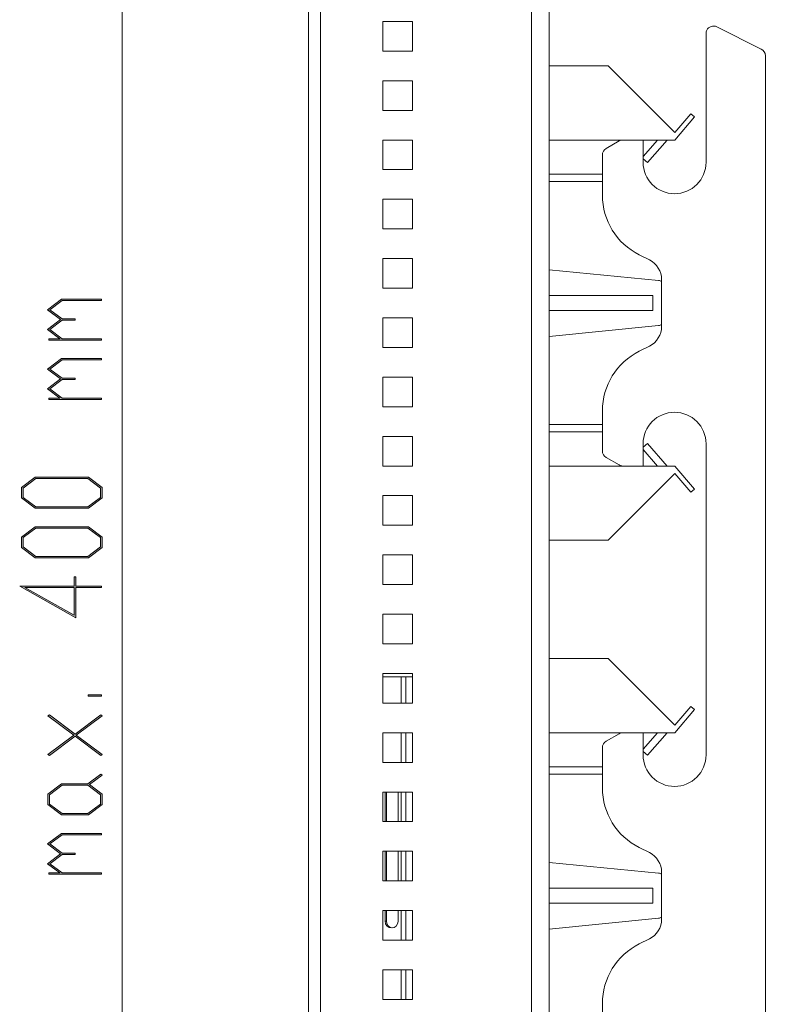
# Model space of a CAD drawing. Extents: x -332 to 2224, y -25 to 866.
# Drawn here: x 1612 to 1712, y 361 to 494 of the extents above; entities that cross this region are included whole.
import ezdxf

# ---------------------------------------------------------------- set-up
doc = ezdxf.new("R2010")
doc.units = 0
doc.header["$MEASUREMENT"] = 0
doc.layers.get('0').update_dxf_attribs({"lineweight": 0})

# ---------------------------------------------------------------- blocks, each defined once
blk = doc.blocks.new('Block_11')
at = {"transparency": 33554687}
h = blk.add_hatch(color=7, dxfattribs=at)
h.dxf.hatch_style = 2
edge = h.paths.add_edge_path()
edge.add_spline(control_points=[(1622.76, 456.2), (1622.76, 456.2), (1622.76, 456.02), (1622.76, 456.02), (1622.76, 456.02), (1617.46, 456.02), (1617.46, 456.02), (1617.46, 456.02), (1615.8, 454.77), (1615.8, 454.77), (1615.8, 454.77), (1617.46, 453.53), (1617.46, 453.53), (1617.46, 453.53), (1619.19, 453.53), (1619.19, 453.53), (1619.19, 453.53), (1619.19, 453.35), (1619.19, 453.35), (1619.19, 453.35), (1617.46, 453.35), (1617.46, 453.35), (1617.46, 453.35), (1615.8, 452.11), (1615.8, 452.11), (1615.8, 452.11), (1617.46, 450.86), (1617.46, 450.86), (1617.46, 450.86), (1622.76, 450.86), (1622.76, 450.86), (1622.76, 450.86), (1622.76, 450.68), (1622.76, 450.68), (1622.76, 450.68), (1615.64, 450.68), (1615.64, 450.68), (1615.64, 450.68), (1615.64, 450.86), (1615.64, 450.86), (1615.64, 450.86), (1617.13, 450.86), (1617.13, 450.86), (1617.13, 450.86), (1615.47, 452.11), (1615.47, 452.11), (1615.47, 452.11), (1617.25, 453.44), (1617.25, 453.44), (1617.25, 453.44), (1615.47, 454.77), (1615.47, 454.77), (1615.47, 454.77), (1617.37, 456.2), (1617.37, 456.2), (1617.37, 456.2), (1622.76, 456.2), (1622.76, 456.2)], knot_values=[0, 0, 0, 0, 1, 1, 1, 2, 2, 2, 3, 3, 3, 4, 4, 4, 5, 5, 5, 6, 6, 6, 7, 7, 7, 8, 8, 8, 9, 9, 9, 10, 10, 10, 11, 11, 11, 12, 12, 12, 13, 13, 13, 14, 14, 14, 15, 15, 15, 16, 16, 16, 17, 17, 17, 18, 18, 18, 19, 19, 19, 19], degree=3, periodic=0)
h = blk.add_hatch(color=7, dxfattribs=at)
h.dxf.hatch_style = 2
edge = h.paths.add_edge_path()
edge.add_spline(control_points=[(1622.76, 448.19), (1622.76, 448.19), (1622.76, 448.01), (1622.76, 448.01), (1622.76, 448.01), (1617.46, 448.01), (1617.46, 448.01), (1617.46, 448.01), (1615.8, 446.76), (1615.8, 446.76), (1615.8, 446.76), (1617.46, 445.52), (1617.46, 445.52), (1617.46, 445.52), (1619.19, 445.52), (1619.19, 445.52), (1619.19, 445.52), (1619.19, 445.34), (1619.19, 445.34), (1619.19, 445.34), (1617.46, 445.34), (1617.46, 445.34), (1617.46, 445.34), (1615.8, 444.1), (1615.8, 444.1), (1615.8, 444.1), (1617.46, 442.85), (1617.46, 442.85), (1617.46, 442.85), (1622.76, 442.85), (1622.76, 442.85), (1622.76, 442.85), (1622.76, 442.67), (1622.76, 442.67), (1622.76, 442.67), (1615.64, 442.67), (1615.64, 442.67), (1615.64, 442.67), (1615.64, 442.85), (1615.64, 442.85), (1615.64, 442.85), (1617.13, 442.85), (1617.13, 442.85), (1617.13, 442.85), (1615.47, 444.1), (1615.47, 444.1), (1615.47, 444.1), (1617.25, 445.43), (1617.25, 445.43), (1617.25, 445.43), (1615.47, 446.76), (1615.47, 446.76), (1615.47, 446.76), (1617.37, 448.19), (1617.37, 448.19), (1617.37, 448.19), (1622.76, 448.19), (1622.76, 448.19)], knot_values=[0, 0, 0, 0, 1, 1, 1, 2, 2, 2, 3, 3, 3, 4, 4, 4, 5, 5, 5, 6, 6, 6, 7, 7, 7, 8, 8, 8, 9, 9, 9, 10, 10, 10, 11, 11, 11, 12, 12, 12, 13, 13, 13, 14, 14, 14, 15, 15, 15, 16, 16, 16, 17, 17, 17, 18, 18, 18, 19, 19, 19, 19], degree=3, periodic=0)
h = blk.add_hatch(color=7, dxfattribs=at)
h.dxf.hatch_style = 2
edge = h.paths.add_edge_path()
edge.add_spline(control_points=[(1620.93, 431.99), (1620.93, 431.99), (1613.9, 431.99), (1613.9, 431.99), (1613.9, 431.99), (1612.19, 430.71), (1612.19, 430.71), (1612.19, 430.71), (1612.19, 429.44), (1612.19, 429.44), (1612.19, 429.44), (1613.9, 428.16), (1613.9, 428.16), (1613.9, 428.16), (1620.93, 428.16), (1620.93, 428.16), (1620.93, 428.16), (1622.63, 429.44), (1622.63, 429.44), (1622.63, 429.44), (1622.63, 430.71), (1622.63, 430.71), (1622.63, 430.71), (1620.93, 431.99), (1620.93, 431.99)], knot_values=[0, 0, 0, 0, 1, 1, 1, 2, 2, 2, 3, 3, 3, 4, 4, 4, 5, 5, 5, 6, 6, 6, 7, 7, 7, 8, 8, 8, 8], degree=3, periodic=0)
edge = h.paths.add_edge_path()
edge.add_spline(control_points=[(1621.02, 432.17), (1621.02, 432.17), (1622.87, 430.77), (1622.87, 430.77), (1622.87, 430.77), (1622.87, 429.37), (1622.87, 429.37), (1622.87, 429.37), (1621.02, 427.98), (1621.02, 427.98), (1621.02, 427.98), (1613.81, 427.98), (1613.81, 427.98), (1613.81, 427.98), (1611.96, 429.37), (1611.96, 429.37), (1611.96, 429.37), (1611.96, 430.77), (1611.96, 430.77), (1611.96, 430.77), (1613.81, 432.17), (1613.81, 432.17), (1613.81, 432.17), (1621.02, 432.17), (1621.02, 432.17)], knot_values=[0, 0, 0, 0, 1, 1, 1, 2, 2, 2, 3, 3, 3, 4, 4, 4, 5, 5, 5, 6, 6, 6, 7, 7, 7, 8, 8, 8, 8], degree=3, periodic=0)
h = blk.add_hatch(color=7, dxfattribs=at)
h.dxf.hatch_style = 2
edge = h.paths.add_edge_path()
edge.add_spline(control_points=[(1620.93, 425.31), (1620.93, 425.31), (1613.9, 425.31), (1613.9, 425.31), (1613.9, 425.31), (1612.19, 424.03), (1612.19, 424.03), (1612.19, 424.03), (1612.19, 422.76), (1612.19, 422.76), (1612.19, 422.76), (1613.9, 421.48), (1613.9, 421.48), (1613.9, 421.48), (1620.93, 421.48), (1620.93, 421.48), (1620.93, 421.48), (1622.63, 422.76), (1622.63, 422.76), (1622.63, 422.76), (1622.63, 424.03), (1622.63, 424.03), (1622.63, 424.03), (1620.93, 425.31), (1620.93, 425.31)], knot_values=[0, 0, 0, 0, 1, 1, 1, 2, 2, 2, 3, 3, 3, 4, 4, 4, 5, 5, 5, 6, 6, 6, 7, 7, 7, 8, 8, 8, 8], degree=3, periodic=0)
edge = h.paths.add_edge_path()
edge.add_spline(control_points=[(1621.02, 425.48), (1621.02, 425.48), (1622.87, 424.09), (1622.87, 424.09), (1622.87, 424.09), (1622.87, 422.69), (1622.87, 422.69), (1622.87, 422.69), (1621.02, 421.3), (1621.02, 421.3), (1621.02, 421.3), (1613.81, 421.3), (1613.81, 421.3), (1613.81, 421.3), (1611.96, 422.69), (1611.96, 422.69), (1611.96, 422.69), (1611.96, 424.09), (1611.96, 424.09), (1611.96, 424.09), (1613.81, 425.48), (1613.81, 425.48), (1613.81, 425.48), (1621.02, 425.48), (1621.02, 425.48)], knot_values=[0, 0, 0, 0, 1, 1, 1, 2, 2, 2, 3, 3, 3, 4, 4, 4, 5, 5, 5, 6, 6, 6, 7, 7, 7, 8, 8, 8, 8], degree=3, periodic=0)
h = blk.add_hatch(color=7, dxfattribs=at)
h.dxf.hatch_style = 2
edge = h.paths.add_edge_path()
edge.add_spline(control_points=[(1619.08, 417.29), (1619.08, 417.29), (1612.43, 417.29), (1612.43, 417.29), (1612.43, 417.29), (1619.08, 413.56), (1619.08, 413.56), (1619.08, 413.56), (1619.08, 417.29), (1619.08, 417.29)], knot_values=[0, 0, 0, 0, 1, 1, 1, 2, 2, 2, 3, 3, 3, 3], degree=3, periodic=0)
edge = h.paths.add_edge_path()
edge.add_spline(control_points=[(1619.31, 418.72), (1619.31, 418.72), (1619.31, 417.47), (1619.31, 417.47), (1619.31, 417.47), (1622.76, 417.47), (1622.76, 417.47), (1622.76, 417.47), (1622.76, 417.29), (1622.76, 417.29), (1622.76, 417.29), (1619.31, 417.29), (1619.31, 417.29), (1619.31, 417.29), (1619.31, 413.2), (1619.31, 413.2), (1619.31, 413.2), (1611.72, 417.47), (1611.72, 417.47), (1611.72, 417.47), (1619.08, 417.47), (1619.08, 417.47), (1619.08, 417.47), (1619.08, 418.72), (1619.08, 418.72), (1619.08, 418.72), (1619.31, 418.72), (1619.31, 418.72)], knot_values=[0, 0, 0, 0, 1, 1, 1, 2, 2, 2, 3, 3, 3, 4, 4, 4, 5, 5, 5, 6, 6, 6, 7, 7, 7, 8, 8, 8, 9, 9, 9, 9], degree=3, periodic=0)
h = blk.add_hatch(color=7, dxfattribs=at)
h.dxf.hatch_style = 2
edge = h.paths.add_edge_path()
edge.add_spline(control_points=[(1622.76, 402.79), (1622.76, 402.79), (1622.76, 402.61), (1622.76, 402.61), (1622.76, 402.61), (1620.98, 402.61), (1620.98, 402.61), (1620.98, 402.61), (1620.98, 402.79), (1620.98, 402.79), (1620.98, 402.79), (1622.76, 402.79), (1622.76, 402.79)], knot_values=[0, 0, 0, 0, 1, 1, 1, 2, 2, 2, 3, 3, 3, 4, 4, 4, 4], degree=3, periodic=0)
h = blk.add_hatch(color=7, dxfattribs=at)
h.dxf.hatch_style = 2
edge = h.paths.add_edge_path()
edge.add_spline(control_points=[(1622.66, 400.09), (1622.66, 400.09), (1622.84, 399.96), (1622.84, 399.96), (1622.84, 399.96), (1619.36, 397.36), (1619.36, 397.36), (1619.36, 397.36), (1622.84, 394.75), (1622.84, 394.75), (1622.84, 394.75), (1622.66, 394.62), (1622.66, 394.62), (1622.66, 394.62), (1619.19, 397.23), (1619.19, 397.23), (1619.19, 397.23), (1615.73, 394.62), (1615.73, 394.62), (1615.73, 394.62), (1615.54, 394.75), (1615.54, 394.75), (1615.54, 394.75), (1619.04, 397.36), (1619.04, 397.36), (1619.04, 397.36), (1615.54, 399.96), (1615.54, 399.96), (1615.54, 399.96), (1615.73, 400.09), (1615.73, 400.09), (1615.73, 400.09), (1619.19, 397.48), (1619.19, 397.48), (1619.19, 397.48), (1622.66, 400.09), (1622.66, 400.09)], knot_values=[0, 0, 0, 0, 1, 1, 1, 2, 2, 2, 3, 3, 3, 4, 4, 4, 5, 5, 5, 6, 6, 6, 7, 7, 7, 8, 8, 8, 9, 9, 9, 10, 10, 10, 11, 11, 11, 12, 12, 12, 12], degree=3, periodic=0)
h = blk.add_hatch(color=7, dxfattribs=at)
h.dxf.hatch_style = 2
edge = h.paths.add_edge_path()
edge.add_spline(control_points=[(1620.93, 390.59), (1620.93, 390.59), (1617.46, 390.59), (1617.46, 390.59), (1617.46, 390.59), (1615.75, 389.31), (1615.75, 389.31), (1615.75, 389.31), (1615.75, 388.04), (1615.75, 388.04), (1615.75, 388.04), (1617.46, 386.77), (1617.46, 386.77), (1617.46, 386.77), (1620.93, 386.77), (1620.93, 386.77), (1620.93, 386.77), (1622.63, 388.04), (1622.63, 388.04), (1622.63, 388.04), (1622.63, 389.31), (1622.63, 389.31), (1622.63, 389.31), (1620.93, 390.59), (1620.93, 390.59)], knot_values=[0, 0, 0, 0, 1, 1, 1, 2, 2, 2, 3, 3, 3, 4, 4, 4, 5, 5, 5, 6, 6, 6, 7, 7, 7, 8, 8, 8, 8], degree=3, periodic=0)
edge = h.paths.add_edge_path()
edge.add_spline(control_points=[(1622.66, 392.08), (1622.66, 392.08), (1622.84, 391.95), (1622.84, 391.95), (1622.84, 391.95), (1621.13, 390.68), (1621.13, 390.68), (1621.13, 390.68), (1622.87, 389.38), (1622.87, 389.38), (1622.87, 389.38), (1622.87, 387.98), (1622.87, 387.98), (1622.87, 387.98), (1621.02, 386.59), (1621.02, 386.59), (1621.02, 386.59), (1617.37, 386.59), (1617.37, 386.59), (1617.37, 386.59), (1615.52, 387.98), (1615.52, 387.98), (1615.52, 387.98), (1615.52, 389.38), (1615.52, 389.38), (1615.52, 389.38), (1617.37, 390.77), (1617.37, 390.77), (1617.37, 390.77), (1620.93, 390.77), (1620.93, 390.77), (1620.93, 390.77), (1622.66, 392.08), (1622.66, 392.08)], knot_values=[0, 0, 0, 0, 1, 1, 1, 2, 2, 2, 3, 3, 3, 4, 4, 4, 5, 5, 5, 6, 6, 6, 7, 7, 7, 8, 8, 8, 9, 9, 9, 10, 10, 10, 11, 11, 11, 11], degree=3, periodic=0)
h = blk.add_hatch(color=7, dxfattribs=at)
h.dxf.hatch_style = 2
edge = h.paths.add_edge_path()
edge.add_spline(control_points=[(1622.76, 384.09), (1622.76, 384.09), (1622.76, 383.92), (1622.76, 383.92), (1622.76, 383.92), (1617.46, 383.92), (1617.46, 383.92), (1617.46, 383.92), (1615.8, 382.67), (1615.8, 382.67), (1615.8, 382.67), (1617.46, 381.42), (1617.46, 381.42), (1617.46, 381.42), (1619.19, 381.42), (1619.19, 381.42), (1619.19, 381.42), (1619.19, 381.24), (1619.19, 381.24), (1619.19, 381.24), (1617.46, 381.24), (1617.46, 381.24), (1617.46, 381.24), (1615.8, 380), (1615.8, 380), (1615.8, 380), (1617.46, 378.76), (1617.46, 378.76), (1617.46, 378.76), (1622.76, 378.76), (1622.76, 378.76), (1622.76, 378.76), (1622.76, 378.58), (1622.76, 378.58), (1622.76, 378.58), (1615.64, 378.58), (1615.64, 378.58), (1615.64, 378.58), (1615.64, 378.76), (1615.64, 378.76), (1615.64, 378.76), (1617.13, 378.76), (1617.13, 378.76), (1617.13, 378.76), (1615.47, 380), (1615.47, 380), (1615.47, 380), (1617.25, 381.34), (1617.25, 381.34), (1617.25, 381.34), (1615.47, 382.67), (1615.47, 382.67), (1615.47, 382.67), (1617.37, 384.09), (1617.37, 384.09), (1617.37, 384.09), (1622.76, 384.09), (1622.76, 384.09)], knot_values=[0, 0, 0, 0, 1, 1, 1, 2, 2, 2, 3, 3, 3, 4, 4, 4, 5, 5, 5, 6, 6, 6, 7, 7, 7, 8, 8, 8, 9, 9, 9, 10, 10, 10, 11, 11, 11, 12, 12, 12, 13, 13, 13, 14, 14, 14, 15, 15, 15, 16, 16, 16, 17, 17, 17, 18, 18, 18, 19, 19, 19, 19], degree=3, periodic=0)
for points, knots in [([(1622.76, 456.2), (1622.76, 456.2), (1622.76, 456.02), (1622.76, 456.02), (1622.76, 456.02), (1617.46, 456.02), (1617.46, 456.02), (1617.46, 456.02), (1615.8, 454.77), (1615.8, 454.77), (1615.8, 454.77), (1617.46, 453.53), (1617.46, 453.53), (1617.46, 453.53), (1619.19, 453.53), (1619.19, 453.53), (1619.19, 453.53), (1619.19, 453.35), (1619.19, 453.35), (1619.19, 453.35), (1617.46, 453.35), (1617.46, 453.35), (1617.46, 453.35), (1615.8, 452.11), (1615.8, 452.11), (1615.8, 452.11), (1617.46, 450.86), (1617.46, 450.86), (1617.46, 450.86), (1622.76, 450.86), (1622.76, 450.86), (1622.76, 450.86), (1622.76, 450.68), (1622.76, 450.68), (1622.76, 450.68), (1615.64, 450.68), (1615.64, 450.68), (1615.64, 450.68), (1615.64, 450.86), (1615.64, 450.86), (1615.64, 450.86), (1617.13, 450.86), (1617.13, 450.86), (1617.13, 450.86), (1615.47, 452.11), (1615.47, 452.11), (1615.47, 452.11), (1617.25, 453.44), (1617.25, 453.44), (1617.25, 453.44), (1615.47, 454.77), (1615.47, 454.77), (1615.47, 454.77), (1617.37, 456.2), (1617.37, 456.2), (1617.37, 456.2), (1622.76, 456.2), (1622.76, 456.2)], [0, 0, 0, 0, 1, 1, 1, 2, 2, 2, 3, 3, 3, 4, 4, 4, 5, 5, 5, 6, 6, 6, 7, 7, 7, 8, 8, 8, 9, 9, 9, 10, 10, 10, 11, 11, 11, 12, 12, 12, 13, 13, 13, 14, 14, 14, 15, 15, 15, 16, 16, 16, 17, 17, 17, 18, 18, 18, 19, 19, 19, 19]), ([(1622.76, 448.19), (1622.76, 448.19), (1622.76, 448.01), (1622.76, 448.01), (1622.76, 448.01), (1617.46, 448.01), (1617.46, 448.01), (1617.46, 448.01), (1615.8, 446.76), (1615.8, 446.76), (1615.8, 446.76), (1617.46, 445.52), (1617.46, 445.52), (1617.46, 445.52), (1619.19, 445.52), (1619.19, 445.52), (1619.19, 445.52), (1619.19, 445.34), (1619.19, 445.34), (1619.19, 445.34), (1617.46, 445.34), (1617.46, 445.34), (1617.46, 445.34), (1615.8, 444.1), (1615.8, 444.1), (1615.8, 444.1), (1617.46, 442.85), (1617.46, 442.85), (1617.46, 442.85), (1622.76, 442.85), (1622.76, 442.85), (1622.76, 442.85), (1622.76, 442.67), (1622.76, 442.67), (1622.76, 442.67), (1615.64, 442.67), (1615.64, 442.67), (1615.64, 442.67), (1615.64, 442.85), (1615.64, 442.85), (1615.64, 442.85), (1617.13, 442.85), (1617.13, 442.85), (1617.13, 442.85), (1615.47, 444.1), (1615.47, 444.1), (1615.47, 444.1), (1617.25, 445.43), (1617.25, 445.43), (1617.25, 445.43), (1615.47, 446.76), (1615.47, 446.76), (1615.47, 446.76), (1617.37, 448.19), (1617.37, 448.19), (1617.37, 448.19), (1622.76, 448.19), (1622.76, 448.19)], [0, 0, 0, 0, 1, 1, 1, 2, 2, 2, 3, 3, 3, 4, 4, 4, 5, 5, 5, 6, 6, 6, 7, 7, 7, 8, 8, 8, 9, 9, 9, 10, 10, 10, 11, 11, 11, 12, 12, 12, 13, 13, 13, 14, 14, 14, 15, 15, 15, 16, 16, 16, 17, 17, 17, 18, 18, 18, 19, 19, 19, 19]), ([(1621.02, 432.17), (1621.02, 432.17), (1622.87, 430.77), (1622.87, 430.77), (1622.87, 430.77), (1622.87, 429.37), (1622.87, 429.37), (1622.87, 429.37), (1621.02, 427.98), (1621.02, 427.98), (1621.02, 427.98), (1613.81, 427.98), (1613.81, 427.98), (1613.81, 427.98), (1611.96, 429.37), (1611.96, 429.37), (1611.96, 429.37), (1611.96, 430.77), (1611.96, 430.77), (1611.96, 430.77), (1613.81, 432.17), (1613.81, 432.17), (1613.81, 432.17), (1621.02, 432.17), (1621.02, 432.17)], [0, 0, 0, 0, 1, 1, 1, 2, 2, 2, 3, 3, 3, 4, 4, 4, 5, 5, 5, 6, 6, 6, 7, 7, 7, 8, 8, 8, 8]), ([(1620.93, 431.99), (1620.93, 431.99), (1613.9, 431.99), (1613.9, 431.99), (1613.9, 431.99), (1612.19, 430.71), (1612.19, 430.71), (1612.19, 430.71), (1612.19, 429.44), (1612.19, 429.44), (1612.19, 429.44), (1613.9, 428.16), (1613.9, 428.16), (1613.9, 428.16), (1620.93, 428.16), (1620.93, 428.16), (1620.93, 428.16), (1622.63, 429.44), (1622.63, 429.44), (1622.63, 429.44), (1622.63, 430.71), (1622.63, 430.71), (1622.63, 430.71), (1620.93, 431.99), (1620.93, 431.99)], [0, 0, 0, 0, 1, 1, 1, 2, 2, 2, 3, 3, 3, 4, 4, 4, 5, 5, 5, 6, 6, 6, 7, 7, 7, 8, 8, 8, 8]), ([(1621.02, 425.48), (1621.02, 425.48), (1622.87, 424.09), (1622.87, 424.09), (1622.87, 424.09), (1622.87, 422.69), (1622.87, 422.69), (1622.87, 422.69), (1621.02, 421.3), (1621.02, 421.3), (1621.02, 421.3), (1613.81, 421.3), (1613.81, 421.3), (1613.81, 421.3), (1611.96, 422.69), (1611.96, 422.69), (1611.96, 422.69), (1611.96, 424.09), (1611.96, 424.09), (1611.96, 424.09), (1613.81, 425.48), (1613.81, 425.48), (1613.81, 425.48), (1621.02, 425.48), (1621.02, 425.48)], [0, 0, 0, 0, 1, 1, 1, 2, 2, 2, 3, 3, 3, 4, 4, 4, 5, 5, 5, 6, 6, 6, 7, 7, 7, 8, 8, 8, 8]), ([(1620.93, 425.31), (1620.93, 425.31), (1613.9, 425.31), (1613.9, 425.31), (1613.9, 425.31), (1612.19, 424.03), (1612.19, 424.03), (1612.19, 424.03), (1612.19, 422.76), (1612.19, 422.76), (1612.19, 422.76), (1613.9, 421.48), (1613.9, 421.48), (1613.9, 421.48), (1620.93, 421.48), (1620.93, 421.48), (1620.93, 421.48), (1622.63, 422.76), (1622.63, 422.76), (1622.63, 422.76), (1622.63, 424.03), (1622.63, 424.03), (1622.63, 424.03), (1620.93, 425.31), (1620.93, 425.31)], [0, 0, 0, 0, 1, 1, 1, 2, 2, 2, 3, 3, 3, 4, 4, 4, 5, 5, 5, 6, 6, 6, 7, 7, 7, 8, 8, 8, 8]), ([(1619.31, 418.72), (1619.31, 418.72), (1619.31, 417.47), (1619.31, 417.47), (1619.31, 417.47), (1622.76, 417.47), (1622.76, 417.47), (1622.76, 417.47), (1622.76, 417.29), (1622.76, 417.29), (1622.76, 417.29), (1619.31, 417.29), (1619.31, 417.29), (1619.31, 417.29), (1619.31, 413.2), (1619.31, 413.2), (1619.31, 413.2), (1611.72, 417.47), (1611.72, 417.47), (1611.72, 417.47), (1619.08, 417.47), (1619.08, 417.47), (1619.08, 417.47), (1619.08, 418.72), (1619.08, 418.72), (1619.08, 418.72), (1619.31, 418.72), (1619.31, 418.72)], [0, 0, 0, 0, 1, 1, 1, 2, 2, 2, 3, 3, 3, 4, 4, 4, 5, 5, 5, 6, 6, 6, 7, 7, 7, 8, 8, 8, 9, 9, 9, 9]), ([(1619.08, 417.29), (1619.08, 417.29), (1612.43, 417.29), (1612.43, 417.29), (1612.43, 417.29), (1619.08, 413.56), (1619.08, 413.56), (1619.08, 413.56), (1619.08, 417.29), (1619.08, 417.29)], [0, 0, 0, 0, 1, 1, 1, 2, 2, 2, 3, 3, 3, 3]), ([(1622.76, 402.79), (1622.76, 402.79), (1622.76, 402.61), (1622.76, 402.61), (1622.76, 402.61), (1620.98, 402.61), (1620.98, 402.61), (1620.98, 402.61), (1620.98, 402.79), (1620.98, 402.79), (1620.98, 402.79), (1622.76, 402.79), (1622.76, 402.79)], [0, 0, 0, 0, 1, 1, 1, 2, 2, 2, 3, 3, 3, 4, 4, 4, 4]), ([(1622.66, 400.09), (1622.66, 400.09), (1622.84, 399.96), (1622.84, 399.96), (1622.84, 399.96), (1619.36, 397.36), (1619.36, 397.36), (1619.36, 397.36), (1622.84, 394.75), (1622.84, 394.75), (1622.84, 394.75), (1622.66, 394.62), (1622.66, 394.62), (1622.66, 394.62), (1619.19, 397.23), (1619.19, 397.23), (1619.19, 397.23), (1615.73, 394.62), (1615.73, 394.62), (1615.73, 394.62), (1615.54, 394.75), (1615.54, 394.75), (1615.54, 394.75), (1619.04, 397.36), (1619.04, 397.36), (1619.04, 397.36), (1615.54, 399.96), (1615.54, 399.96), (1615.54, 399.96), (1615.73, 400.09), (1615.73, 400.09), (1615.73, 400.09), (1619.19, 397.48), (1619.19, 397.48), (1619.19, 397.48), (1622.66, 400.09), (1622.66, 400.09)], [0, 0, 0, 0, 1, 1, 1, 2, 2, 2, 3, 3, 3, 4, 4, 4, 5, 5, 5, 6, 6, 6, 7, 7, 7, 8, 8, 8, 9, 9, 9, 10, 10, 10, 11, 11, 11, 12, 12, 12, 12]), ([(1622.66, 392.08), (1622.66, 392.08), (1622.84, 391.95), (1622.84, 391.95), (1622.84, 391.95), (1621.13, 390.68), (1621.13, 390.68), (1621.13, 390.68), (1622.87, 389.38), (1622.87, 389.38), (1622.87, 389.38), (1622.87, 387.98), (1622.87, 387.98), (1622.87, 387.98), (1621.02, 386.59), (1621.02, 386.59), (1621.02, 386.59), (1617.37, 386.59), (1617.37, 386.59), (1617.37, 386.59), (1615.52, 387.98), (1615.52, 387.98), (1615.52, 387.98), (1615.52, 389.38), (1615.52, 389.38), (1615.52, 389.38), (1617.37, 390.77), (1617.37, 390.77), (1617.37, 390.77), (1620.93, 390.77), (1620.93, 390.77), (1620.93, 390.77), (1622.66, 392.08), (1622.66, 392.08)], [0, 0, 0, 0, 1, 1, 1, 2, 2, 2, 3, 3, 3, 4, 4, 4, 5, 5, 5, 6, 6, 6, 7, 7, 7, 8, 8, 8, 9, 9, 9, 10, 10, 10, 11, 11, 11, 11]), ([(1620.93, 390.59), (1620.93, 390.59), (1617.46, 390.59), (1617.46, 390.59), (1617.46, 390.59), (1615.75, 389.31), (1615.75, 389.31), (1615.75, 389.31), (1615.75, 388.04), (1615.75, 388.04), (1615.75, 388.04), (1617.46, 386.77), (1617.46, 386.77), (1617.46, 386.77), (1620.93, 386.77), (1620.93, 386.77), (1620.93, 386.77), (1622.63, 388.04), (1622.63, 388.04), (1622.63, 388.04), (1622.63, 389.31), (1622.63, 389.31), (1622.63, 389.31), (1620.93, 390.59), (1620.93, 390.59)], [0, 0, 0, 0, 1, 1, 1, 2, 2, 2, 3, 3, 3, 4, 4, 4, 5, 5, 5, 6, 6, 6, 7, 7, 7, 8, 8, 8, 8]), ([(1622.76, 384.09), (1622.76, 384.09), (1622.76, 383.92), (1622.76, 383.92), (1622.76, 383.92), (1617.46, 383.92), (1617.46, 383.92), (1617.46, 383.92), (1615.8, 382.67), (1615.8, 382.67), (1615.8, 382.67), (1617.46, 381.42), (1617.46, 381.42), (1617.46, 381.42), (1619.19, 381.42), (1619.19, 381.42), (1619.19, 381.42), (1619.19, 381.24), (1619.19, 381.24), (1619.19, 381.24), (1617.46, 381.24), (1617.46, 381.24), (1617.46, 381.24), (1615.8, 380), (1615.8, 380), (1615.8, 380), (1617.46, 378.76), (1617.46, 378.76), (1617.46, 378.76), (1622.76, 378.76), (1622.76, 378.76), (1622.76, 378.76), (1622.76, 378.58), (1622.76, 378.58), (1622.76, 378.58), (1615.64, 378.58), (1615.64, 378.58), (1615.64, 378.58), (1615.64, 378.76), (1615.64, 378.76), (1615.64, 378.76), (1617.13, 378.76), (1617.13, 378.76), (1617.13, 378.76), (1615.47, 380), (1615.47, 380), (1615.47, 380), (1617.25, 381.34), (1617.25, 381.34), (1617.25, 381.34), (1615.47, 382.67), (1615.47, 382.67), (1615.47, 382.67), (1617.37, 384.09), (1617.37, 384.09), (1617.37, 384.09), (1622.76, 384.09), (1622.76, 384.09)], [0, 0, 0, 0, 1, 1, 1, 2, 2, 2, 3, 3, 3, 4, 4, 4, 5, 5, 5, 6, 6, 6, 7, 7, 7, 8, 8, 8, 9, 9, 9, 10, 10, 10, 11, 11, 11, 12, 12, 12, 13, 13, 13, 14, 14, 14, 15, 15, 15, 16, 16, 16, 17, 17, 17, 18, 18, 18, 19, 19, 19, 19])]:
    blk.add_open_spline(points, degree=3, knots=knots)
blk = doc.blocks.new('Block_10')
blk.add_blockref('Block_11', (0, 0))
blk = doc.blocks.new('Block_4')
at = {"color": 7, "lineweight": 18}
for p, q in [((1680.83, 734.06), (1680.83, 284.68)), ((1683.18, 734.06), (1683.18, 284.68)), ((1650.69, 524.68), (1650.69, 284.68)), ((1652.34, 524.68), (1652.34, 284.68)), ((1660.75, 493.68), (1664.75, 493.68)), ((1660.75, 489.68), (1660.75, 493.68)), ((1664.75, 493.68), (1664.75, 489.68)), ((1704.38, 492.06), (1704.38, 474.68)), ((1711.82, 489.96), (1705.82, 492.96)), ((1664.75, 489.68), (1660.75, 489.68)), ((1712.38, 255.3), (1712.38, 489.06)), ((1691.18, 487.68), (1683.18, 487.68)), ((1700.18, 478.68), (1691.18, 487.68)), ((1660.75, 485.68), (1664.75, 485.68)), ((1660.75, 481.68), (1660.75, 485.68)), ((1664.75, 485.68), (1664.75, 481.68)), ((1664.75, 481.68), (1660.75, 481.68)), ((1702.31, 481.23), (1700.18, 478.68)), ((1702.81, 480.82), (1702.31, 481.23)), ((1700.18, 477.68), (1702.81, 480.82)), ((1660.75, 477.68), (1664.75, 477.68)), ((1660.75, 473.68), (1660.75, 477.68)), ((1664.75, 477.68), (1664.75, 473.68)), ((1700.18, 477.68), (1683.18, 477.68)), ((1692.64, 477.55), (1690.88, 476.53)), ((1695.88, 477.68), (1693.14, 477.68)), ((1697.81, 477.68), (1695.88, 475.45)), ((1695.88, 474.68), (1695.88, 477.68)), ((1696.48, 474.63), (1699.14, 477.68)), ((1690.38, 475.66), (1690.38, 470.24)), ((1695.88, 475.15), (1696.48, 474.63)), ((1664.75, 473.68), (1660.75, 473.68)), ((1690.38, 473.08), (1683.18, 473.08)), ((1690.38, 472.08), (1683.18, 472.08)), ((1660.75, 469.68), (1664.75, 469.68)), ((1660.75, 465.68), (1660.75, 469.68)), ((1664.75, 469.68), (1664.75, 465.68)), ((1664.75, 465.68), (1660.75, 465.68)), ((1660.75, 461.68), (1664.75, 461.68)), ((1660.75, 457.68), (1660.75, 461.68)), ((1664.75, 461.68), (1664.75, 457.68)), ((1695.35, 462.19), (1696.72, 461.51)), ((1697.97, 458.72), (1683.18, 460.18)), ((1698.38, 458.83), (1698.38, 452.54)), ((1664.75, 457.68), (1660.75, 457.68)), ((1697.18, 456.68), (1683.18, 456.68)), ((1697.18, 454.68), (1697.18, 456.68)), ((1697.18, 454.68), (1683.18, 454.68)), ((1660.75, 453.68), (1664.75, 453.68)), ((1660.75, 449.68), (1660.75, 453.68)), ((1664.75, 453.68), (1664.75, 449.68)), ((1683.18, 451.18), (1697.97, 452.64)), ((1664.75, 449.68), (1660.75, 449.68)), ((1696.72, 449.85), (1695.35, 449.17)), ((1660.75, 445.68), (1664.75, 445.68)), ((1660.75, 441.68), (1660.75, 445.68)), ((1664.75, 445.68), (1664.75, 441.68)), ((1664.75, 441.68), (1660.75, 441.68)), ((1690.38, 441.12), (1690.38, 435.7)), ((1690.38, 439.28), (1683.18, 439.28)), ((1660.75, 437.68), (1664.75, 437.68)), ((1660.75, 433.68), (1660.75, 437.68)), ((1664.75, 437.68), (1664.75, 433.68)), ((1690.38, 438.28), (1683.18, 438.28)), ((1696.48, 436.74), (1695.88, 436.21)), ((1695.88, 433.68), (1695.88, 436.68)), ((1695.88, 435.91), (1697.81, 433.68)), ((1699.14, 433.68), (1696.48, 436.74)), ((1704.38, 436.68), (1704.38, 394.68)), ((1690.88, 434.84), (1692.64, 433.82)), ((1664.75, 433.68), (1660.75, 433.68)), ((1700.18, 433.68), (1683.18, 433.68)), ((1693.14, 433.68), (1695.88, 433.68)), ((1702.81, 430.55), (1700.18, 433.68)), ((1691.18, 423.68), (1700.18, 432.68)), ((1700.18, 432.68), (1702.31, 430.13)), ((1660.75, 429.68), (1664.75, 429.68)), ((1660.75, 425.68), (1660.75, 429.68)), ((1664.75, 429.68), (1664.75, 425.68)), ((1702.31, 430.13), (1702.81, 430.55)), ((1664.75, 425.68), (1660.75, 425.68)), ((1691.18, 423.68), (1683.18, 423.68)), ((1660.75, 421.68), (1664.75, 421.68)), ((1660.75, 417.68), (1660.75, 421.68)), ((1664.75, 421.68), (1664.75, 417.68)), ((1664.75, 417.68), (1660.75, 417.68)), ((1660.75, 413.68), (1664.75, 413.68)), ((1660.75, 409.68), (1660.75, 413.68)), ((1664.75, 413.68), (1664.75, 409.68)), ((1664.75, 409.68), (1660.75, 409.68)), ((1691.18, 407.68), (1683.18, 407.68)), ((1700.18, 398.68), (1691.18, 407.68)), ((1660.75, 405.68), (1664.75, 405.68)), ((1660.75, 401.68), (1660.75, 405.68)), ((1664.75, 405.68), (1664.75, 401.68)), ((1663.21, 405.24), (1660.75, 405.24)), ((1663.21, 405.24), (1663.85, 405.24)), ((1663.21, 405.24), (1663.21, 401.68)), ((1664.75, 405.24), (1663.85, 405.24)), ((1663.85, 405.24), (1663.85, 401.68)), ((1664.75, 401.68), (1660.75, 401.68)), ((1702.31, 401.23), (1700.18, 398.68)), ((1700.18, 397.68), (1702.81, 400.82)), ((1702.81, 400.82), (1702.31, 401.23)), ((1660.75, 397.68), (1664.75, 397.68)), ((1660.75, 393.68), (1660.75, 397.68)), ((1663.21, 397.68), (1663.21, 393.68)), ((1663.85, 397.68), (1663.85, 393.68)), ((1664.75, 397.68), (1664.75, 393.68)), ((1700.18, 397.68), (1683.18, 397.68)), ((1692.64, 397.55), (1690.88, 396.53)), ((1695.88, 397.68), (1693.14, 397.68)), ((1697.81, 397.68), (1695.88, 395.45)), ((1695.88, 394.68), (1695.88, 397.68)), ((1696.48, 394.63), (1699.14, 397.68)), ((1690.38, 395.66), (1690.38, 390.24)), ((1695.88, 395.15), (1696.48, 394.63)), ((1664.75, 393.68), (1660.75, 393.68)), ((1690.38, 393.08), (1683.18, 393.08)), ((1690.38, 392.08), (1683.18, 392.08)), ((1660.75, 389.68), (1664.75, 389.68)), ((1660.75, 385.68), (1660.75, 389.68)), ((1661.05, 389.68), (1661.05, 385.68)), ((1661.22, 389.68), (1661.22, 385.68)), ((1662.82, 385.68), (1662.82, 389.68)), ((1663.21, 389.68), (1663.21, 385.68)), ((1663.85, 389.68), (1663.85, 385.68)), ((1664.75, 389.68), (1664.75, 385.68)), ((1664.75, 385.68), (1660.75, 385.68)), ((1660.75, 381.68), (1664.75, 381.68)), ((1660.75, 377.68), (1660.75, 381.68)), ((1661.05, 381.68), (1661.05, 377.68)), ((1661.22, 381.68), (1661.22, 377.68)), ((1662.82, 377.68), (1662.82, 381.68)), ((1663.21, 381.68), (1663.21, 377.68)), ((1663.85, 381.68), (1663.85, 377.68)), ((1664.75, 381.68), (1664.75, 377.68)), ((1695.35, 382.19), (1696.72, 381.51)), ((1697.97, 378.72), (1683.18, 380.18)), ((1698.38, 378.83), (1698.38, 372.54)), ((1664.75, 377.68), (1660.75, 377.68)), ((1697.18, 376.68), (1683.18, 376.68)), ((1697.18, 374.68), (1697.18, 376.68)), ((1660.75, 373.68), (1664.75, 373.68)), ((1660.75, 369.68), (1660.75, 373.68)), ((1661.05, 373.68), (1661.05, 372.24)), ((1661.22, 373.68), (1661.22, 372.24)), ((1662.82, 372.24), (1662.82, 373.68)), ((1663.21, 373.68), (1663.21, 369.68)), ((1663.85, 373.68), (1663.85, 369.68)), ((1664.75, 373.68), (1664.75, 369.68)), ((1697.18, 374.68), (1683.18, 374.68)), ((1661.22, 372.24), (1661.05, 372.24)), ((1683.18, 371.18), (1697.97, 372.64)), ((1664.75, 369.68), (1660.75, 369.68)), ((1696.72, 369.85), (1695.35, 369.17)), ((1660.75, 365.68), (1664.75, 365.68)), ((1660.75, 361.68), (1660.75, 365.68)), ((1663.21, 365.68), (1663.21, 361.68)), ((1663.85, 365.68), (1663.85, 361.68)), ((1664.75, 365.68), (1664.75, 361.68)), ((1664.75, 361.68), (1660.75, 361.68)), ((1690.38, 361.12), (1690.38, 355.7))]:
    blk.add_line(p, q, dxfattribs=at)
at = {"color": 7, "lineweight": 0}
blk.add_line((1625.55, 284.68), (1625.55, 522.18), dxfattribs=at)
at = {"color": 7, "lineweight": 18}
for points, knots in [([(1705.82, 492.96), (1705.33, 493.2), (1704.73, 493), (1704.48, 492.51), (1704.41, 492.37), (1704.38, 492.22), (1704.38, 492.06)], [0, 0, 0, 0, 1, 1, 1, 2, 2, 2, 2]), ([(1695.88, 474.68), (1695.88, 472.33), (1697.78, 470.43), (1700.13, 470.43), (1702.47, 470.43), (1704.38, 472.33), (1704.38, 474.68), (1704.38, 474.68), (1704.38, 474.68), (1704.38, 474.68)], [0, 0, 0, 0, 1, 1, 1, 2, 2, 2, 3, 3, 3, 3]), ([(1704.38, 436.68), (1704.38, 439.03), (1702.47, 440.93), (1700.13, 440.93), (1697.78, 440.93), (1695.88, 439.03), (1695.88, 436.68), (1695.88, 436.68), (1695.88, 436.68), (1695.88, 436.68)], [0, 0, 0, 0, 1, 1, 1, 2, 2, 2, 3, 3, 3, 3]), ([(1695.88, 394.68), (1695.88, 392.33), (1697.78, 390.43), (1700.13, 390.43), (1702.47, 390.43), (1704.38, 392.33), (1704.38, 394.68), (1704.38, 394.68), (1704.38, 394.68), (1704.38, 394.68)], [0, 0, 0, 0, 1, 1, 1, 2, 2, 2, 3, 3, 3, 3]), ([(1661.05, 372.24), (1661.04, 371.75), (1661.43, 371.34), (1661.92, 371.34), (1662.41, 371.33), (1662.81, 371.72), (1662.82, 372.21), (1662.82, 372.22), (1662.82, 372.23), (1662.82, 372.24)], [0, 0, 0, 0, 1, 1, 1, 2, 2, 2, 3, 3, 3, 3])]:
    blk.add_open_spline(points, degree=3, knots=knots, dxfattribs=at)
for points in [[(1712.38, 489.06), (1712.38, 489.44), (1712.16, 489.79), (1711.82, 489.96)], [(1693.14, 477.68), (1692.97, 477.68), (1692.8, 477.63), (1692.64, 477.55)], [(1690.88, 476.53), (1690.57, 476.35), (1690.38, 476.02), (1690.38, 475.66)], [(1690.38, 470.24), (1690.38, 466.83), (1692.3, 463.72), (1695.35, 462.19)], [(1698.38, 458.83), (1698.38, 459.96), (1697.73, 461), (1696.72, 461.51)], [(1698.38, 458.59), (1698.25, 458.66), (1698.12, 458.71), (1697.97, 458.72)], [(1696.72, 449.85), (1697.73, 450.36), (1698.38, 451.4), (1698.38, 452.54)], [(1697.97, 452.64), (1698.12, 452.66), (1698.25, 452.7), (1698.38, 452.77)], [(1695.35, 449.17), (1692.3, 447.64), (1690.38, 444.53), (1690.38, 441.12)], [(1690.38, 435.7), (1690.38, 435.34), (1690.57, 435.01), (1690.88, 434.84)], [(1692.64, 433.82), (1692.8, 433.73), (1692.97, 433.68), (1693.14, 433.68)], [(1693.14, 397.68), (1692.97, 397.68), (1692.8, 397.64), (1692.64, 397.55)], [(1690.88, 396.53), (1690.57, 396.35), (1690.38, 396.02), (1690.38, 395.66)], [(1690.38, 390.24), (1690.38, 386.83), (1692.3, 383.72), (1695.35, 382.19)], [(1698.38, 378.83), (1698.38, 379.96), (1697.73, 381), (1696.72, 381.51)], [(1698.38, 378.59), (1698.25, 378.66), (1698.12, 378.71), (1697.97, 378.72)], [(1661.22, 372.24), (1661.22, 371.78), (1661.56, 371.39), (1662.02, 371.34)], [(1696.72, 369.85), (1697.73, 370.36), (1698.38, 371.4), (1698.38, 372.54)], [(1697.97, 372.64), (1698.12, 372.66), (1698.25, 372.7), (1698.38, 372.77)], [(1695.35, 369.17), (1692.3, 367.64), (1690.38, 364.53), (1690.38, 361.12)]]:
    blk.add_open_spline(points, degree=3, dxfattribs=at)
blk.add_blockref('Block_10', (0, 0))

msp = doc.modelspace()

# ---------------------------------------------------------------- block references
msp.add_blockref('Block_4', (0, 0))

doc.saveas('drawing.dxf')
